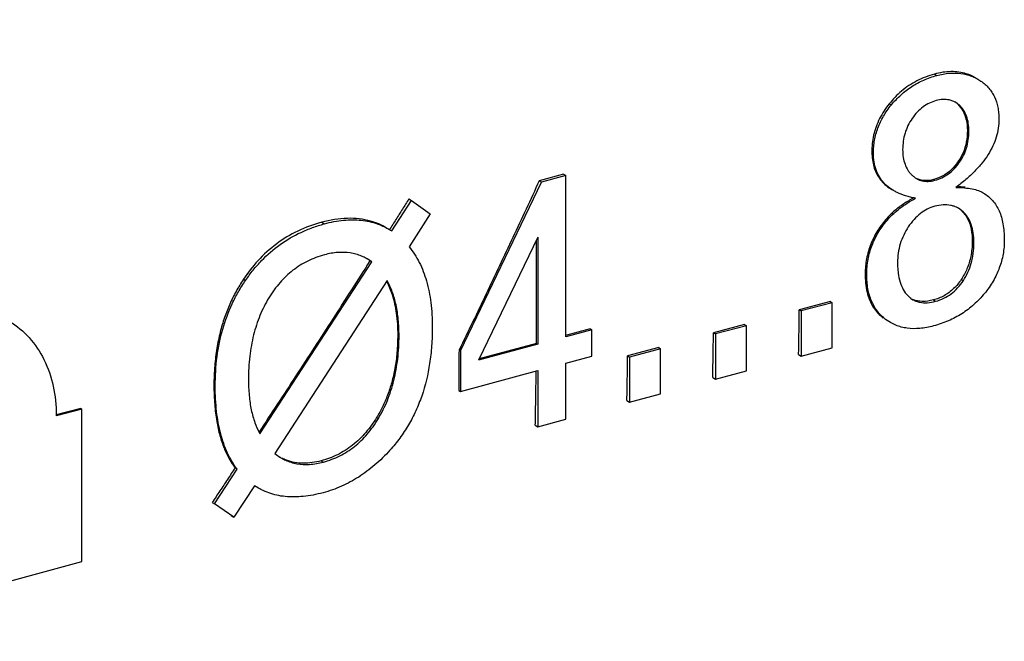
# Model space of a CAD drawing. Extents: x -229 to 1049, y -410 to -148.
# Drawn here: x -20 to -6, y -340 to -331 of the extents above; entities that cross this region are included whole.
import ezdxf

# ---------------------------------------------------------------- set-up
doc = ezdxf.new("R2010")
doc.units = 0
doc.header["$LTSCALE"] = 1.21
doc.header["$MEASUREMENT"] = 0
doc.layers.get('0').update_dxf_attribs({"linetype": 'CONTINUOUS'})

msp = doc.modelspace()

# ---------------------------------------------------------------- linework, layer by layer
for p, q in [((-6.938, -332.232), (-6.903, -332.252)), ((-6.312, -332.303), (-6.266, -332.333)), ((-6.575, -332.685), (-6.634, -332.64)), ((-7.591, -332.66), (-7.561, -332.678)), ((-6.462, -333.048), (-6.44, -333.061)), ((-7.843, -333.361), (-7.821, -333.374)), ((-6.598, -333.501), (-6.578, -333.512)), ((-12.305, -333.68), (-12.656, -333.775)), ((-12.656, -333.775), (-12.622, -333.795)), ((-12.27, -333.7), (-12.622, -333.795)), ((-12.305, -333.68), (-12.27, -333.7)), ((-12.27, -336.031), (-12.27, -333.7)), ((-6.951, -333.757), (-6.932, -333.768)), ((-13.797, -336.236), (-12.622, -333.795)), ((-7.546, -333.906), (-7.527, -333.917)), ((-14.79, -334.5), (-14.504, -334.06)), ((-14.543, -334.037), (-14.504, -334.06)), ((-14.504, -334.06), (-14.233, -334.254)), ((-6.231, -333.949), (-6.226, -333.952)), ((-6.523, -334.224), (-6.592, -334.171)), ((-14.233, -334.254), (-14.54, -334.729)), ((-7.624, -334.315), (-7.605, -334.326)), ((-15.803, -334.375), (-15.764, -334.398)), ((-12.675, -334.591), (-13.535, -336.37)), ((-12.675, -334.591), (-12.675, -336.139)), ((-6.391, -334.659), (-6.368, -334.673)), ((-15.079, -334.949), (-15.148, -334.903)), ((-16.697, -337.437), (-15.079, -334.949)), ((-16.936, -335.199), (-16.906, -335.217)), ((-7.94, -335.119), (-7.917, -335.133)), ((-6.55, -335.202), (-6.52, -335.219)), ((-14.858, -335.215), (-16.48, -337.719)), ((-8.443, -335.522), (-8.893, -335.643)), ((-8.416, -335.538), (-8.866, -335.658)), ((-8.443, -335.522), (-8.416, -335.538)), ((-8.416, -336.19), (-8.416, -335.538)), ((-6.953, -335.499), (-6.921, -335.518)), ((-8.893, -335.643), (-8.866, -335.658)), ((-8.866, -335.658), (-8.866, -336.311)), ((-7.574, -335.827), (-7.644, -335.779)), ((-11.918, -335.918), (-12.275, -336.014)), ((-11.918, -335.918), (-11.896, -335.931)), ((-9.685, -335.855), (-10.135, -335.976)), ((-9.658, -335.871), (-10.108, -335.991)), ((-9.685, -335.855), (-9.658, -335.871)), ((-9.658, -336.523), (-9.658, -335.871)), ((-14.704, -336.005), (-14.685, -336.016)), ((-11.896, -335.931), (-12.27, -336.031)), ((-11.896, -336.311), (-11.896, -335.931)), ((-10.135, -335.976), (-10.108, -335.991)), ((-10.108, -335.991), (-10.108, -336.644)), ((-12.675, -336.139), (-13.535, -336.37)), ((-12.697, -336.127), (-13.525, -336.349)), ((-12.697, -336.127), (-12.675, -336.139)), ((-10.927, -336.188), (-11.377, -336.309)), ((-10.9, -336.204), (-11.35, -336.324)), ((-10.927, -336.188), (-10.9, -336.204)), ((-10.9, -336.856), (-10.9, -336.204)), ((-8.866, -336.311), (-8.416, -336.19)), ((-13.817, -336.224), (-13.797, -336.236)), ((-13.797, -336.236), (-13.797, -336.821)), ((-12.27, -336.412), (-11.896, -336.311)), ((-11.377, -336.309), (-11.35, -336.324)), ((-11.35, -336.324), (-11.35, -336.977)), ((-8.904, -336.289), (-8.866, -336.311)), ((-12.27, -337.223), (-12.27, -336.412)), ((-13.797, -336.821), (-12.675, -336.52)), ((-12.675, -336.52), (-12.675, -337.332)), ((-10.146, -336.622), (-10.108, -336.644)), ((-10.108, -336.644), (-9.658, -336.523)), ((-17.363, -336.733), (-17.344, -336.743)), ((-13.821, -336.807), (-13.797, -336.821)), ((-11.35, -336.977), (-10.9, -336.856)), ((-11.388, -336.955), (-11.35, -336.977)), ((-19.291, -337.067), (-19.648, -337.162)), ((-19.272, -337.078), (-19.644, -337.177)), ((-19.291, -337.067), (-19.272, -337.078)), ((-19.272, -339.284), (-19.272, -337.078)), ((-15.009, -337.198), (-14.984, -337.213)), ((-12.713, -337.31), (-12.675, -337.332)), ((-12.675, -337.332), (-12.27, -337.223)), ((-15.811, -337.825), (-15.78, -337.843)), ((-17.353, -338.449), (-17.029, -337.944)), ((-17.029, -337.944), (-17.057, -337.927)), ((-16.776, -338.185), (-17.076, -338.641)), ((-16.718, -338.222), (-16.776, -338.185)), ((-17.388, -338.429), (-17.353, -338.449)), ((-17.076, -338.641), (-17.353, -338.449)), ((-17.116, -338.618), (-17.076, -338.641)), ((-23.57, -340.436), (-19.272, -339.284))]:
    msp.add_line(p, q)
for points, knots in [([(-19.659, -328.98), (-20.182, -329.153), (-23.622, -330.294), (-27.063, -331.435), (-29.979, -332.402)], [0, 0, 0, 0, 1.654443, 10.873229, 10.873229, 10.873229, 10.873229]), ([(-6.343, -332.285), (-6.386, -332.261), (-6.498, -332.211), (-6.704, -332.185), (-6.859, -332.21), (-6.938, -332.232)], [0, 0, 0, 0, 0.1462541, 0.3660928, 0.6114405, 0.6114405, 0.6114405, 0.6114405]), ([(-6.903, -332.252), (-6.844, -332.236), (-6.729, -332.214), (-6.558, -332.215), (-6.427, -332.247), (-6.349, -332.283), (-6.319, -332.299), (-6.312, -332.303)], [0, 0, 0, 0, 0.1837867, 0.3503615, 0.5072296, 0.5849029, 0.6083321, 0.6083321, 0.6083321, 0.6083321]), ([(-6.938, -332.232), (-7.026, -332.255), (-7.196, -332.32), (-7.417, -332.469), (-7.538, -332.594), (-7.591, -332.66)], [0, 0, 0, 0, 0.2743612, 0.5406241, 0.7932838, 0.7932838, 0.7932838, 0.7932838]), ([(-7.561, -332.678), (-7.518, -332.626), (-7.426, -332.529), (-7.269, -332.407), (-7.094, -332.313), (-6.968, -332.269), (-6.903, -332.252)], [0, 0, 0, 0, 0.2015204, 0.3982322, 0.5947309, 0.7957767, 0.7957767, 0.7957767, 0.7957767]), ([(-6.266, -332.333), (-6.244, -332.348), (-6.204, -332.379), (-6.151, -332.433), (-6.106, -332.494), (-6.056, -332.583), (-6.024, -332.685), (-6.008, -332.795), (-6.006, -332.853), (-6.006, -332.883)], [0, 0, 0, 0, 0.0774107, 0.1528045, 0.2274623, 0.302709, 0.4597944, 0.5442251, 0.6337855, 0.6337855, 0.6337855, 0.6337855]), ([(-6.912, -332.615), (-6.946, -332.624), (-7.013, -332.649), (-7.106, -332.705), (-7.19, -332.78), (-7.237, -332.84), (-7.26, -332.872)], [0, 0, 0, 0, 0.1064967, 0.2132005, 0.3236437, 0.4410098, 0.4410098, 0.4410098, 0.4410098]), ([(-6.671, -332.622), (-6.689, -332.615), (-6.735, -332.601), (-6.818, -332.596), (-6.88, -332.606), (-6.912, -332.615)], [0, 0, 0, 0, 0.0568192, 0.1457916, 0.244901, 0.244901, 0.244901, 0.244901]), ([(-6.634, -332.64), (-6.638, -332.638), (-6.65, -332.632), (-6.663, -332.626), (-6.671, -332.622)], [0, 0, 0, 0, 0.01280184, 0.04096008, 0.04096008, 0.04096008, 0.04096008]), ([(-7.591, -332.66), (-7.645, -332.727), (-7.74, -332.871), (-7.827, -333.111), (-7.844, -333.279), (-7.843, -333.361)], [0, 0, 0, 0, 0.2579401, 0.5134153, 0.7588927, 0.7588927, 0.7588927, 0.7588927]), ([(-7.821, -333.374), (-7.821, -333.343), (-7.818, -333.281), (-7.802, -333.159), (-7.761, -333.008), (-7.678, -332.835), (-7.603, -332.729), (-7.561, -332.678)], [0, 0, 0, 0, 0.0934701, 0.1858183, 0.3699722, 0.5588123, 0.7583014, 0.7583014, 0.7583014, 0.7583014]), ([(-6.601, -332.669), (-6.572, -332.696), (-6.517, -332.765), (-6.471, -332.898), (-6.462, -332.996), (-6.462, -333.048)], [0, 0, 0, 0, 0.120085, 0.257854, 0.4146601, 0.4146601, 0.4146601, 0.4146601]), ([(-6.44, -333.061), (-6.44, -333.021), (-6.444, -332.947), (-6.469, -332.842), (-6.505, -332.767), (-6.542, -332.717), (-6.563, -332.695), (-6.575, -332.685)], [0, 0, 0, 0, 0.1189824, 0.2242658, 0.3199465, 0.3659079, 0.4115474, 0.4115474, 0.4115474, 0.4115474]), ([(-7.26, -332.872), (-7.283, -332.905), (-7.323, -332.974), (-7.367, -333.086), (-7.392, -333.203), (-7.398, -333.283), (-7.398, -333.323)], [0, 0, 0, 0, 0.120908, 0.2392102, 0.3576348, 0.4787019, 0.4787019, 0.4787019, 0.4787019]), ([(-6.006, -332.883), (-6.005, -332.926), (-6.012, -333.015), (-6.042, -333.145), (-6.091, -333.273), (-6.16, -333.399), (-6.249, -333.522), (-6.357, -333.642), (-6.484, -333.76), (-6.578, -333.834), (-6.628, -333.871)], [0, 0, 0, 0, 0.131819, 0.264299, 0.40028, 0.542382, 0.692897, 0.853746, 1.0265, 1.21242, 1.21242, 1.21242, 1.21242]), ([(-6.462, -333.048), (-6.461, -333.104), (-6.471, -333.214), (-6.518, -333.368), (-6.569, -333.459), (-6.598, -333.501)], [0, 0, 0, 0, 0.1673882, 0.3276567, 0.4791607, 0.4791607, 0.4791607, 0.4791607]), ([(-6.578, -333.512), (-6.555, -333.48), (-6.515, -333.411), (-6.472, -333.301), (-6.445, -333.183), (-6.44, -333.102), (-6.44, -333.061)], [0, 0, 0, 0, 0.1186983, 0.236084, 0.3550997, 0.4787175, 0.4787175, 0.4787175, 0.4787175]), ([(-7.843, -333.361), (-7.843, -333.398), (-7.838, -333.469), (-7.818, -333.569), (-7.784, -333.658), (-7.737, -333.74), (-7.674, -333.814), (-7.608, -333.868), (-7.563, -333.897), (-7.546, -333.906)], [0, 0, 0, 0, 0.1113788, 0.211355, 0.3050793, 0.3969943, 0.4919718, 0.5949354, 0.6525982, 0.6525982, 0.6525982, 0.6525982]), ([(-7.398, -333.323), (-7.398, -333.361), (-7.393, -333.434), (-7.368, -333.535), (-7.333, -333.609), (-7.296, -333.659), (-7.275, -333.682), (-7.263, -333.693)], [0, 0, 0, 0, 0.1143371, 0.216966, 0.3119308, 0.358144, 0.4043407, 0.4043407, 0.4043407, 0.4043407]), ([(-7.527, -333.917), (-7.547, -333.906), (-7.597, -333.874), (-7.671, -333.81), (-7.739, -333.72), (-7.787, -333.616), (-7.815, -333.499), (-7.821, -333.417), (-7.821, -333.374)], [0, 0, 0, 0, 0.0669275, 0.1807092, 0.2911439, 0.4030794, 0.5211586, 0.6493399, 0.6493399, 0.6493399, 0.6493399]), ([(-6.598, -333.501), (-6.626, -333.542), (-6.69, -333.619), (-6.811, -333.708), (-6.904, -333.745), (-6.951, -333.757)], [0, 0, 0, 0, 0.1489675, 0.2985502, 0.4455855, 0.4455855, 0.4455855, 0.4455855]), ([(-6.932, -333.768), (-6.897, -333.759), (-6.828, -333.734), (-6.733, -333.678), (-6.648, -333.604), (-6.6, -333.544), (-6.578, -333.512)], [0, 0, 0, 0, 0.1093914, 0.2177456, 0.3287907, 0.446206, 0.446206, 0.446206, 0.446206]), ([(-12.656, -333.775), (-12.782, -334.048), (-13.036, -334.595), (-13.423, -335.411), (-13.685, -335.954), (-13.817, -336.224)], [0, 0, 0, 0, 0.903922, 1.807495, 2.710656, 2.710656, 2.710656, 2.710656]), ([(-7.263, -333.693), (-7.253, -333.703), (-7.237, -333.716), (-7.22, -333.728), (-7.216, -333.731)], [0, 0, 0, 0, 0.045253, 0.0614621, 0.0614621, 0.0614621, 0.0614621]), ([(-7.197, -333.743), (-7.195, -333.744), (-7.17, -333.759), (-7.114, -333.78), (-7.024, -333.787), (-6.963, -333.777), (-6.932, -333.768)], [0, 0, 0, 0, 0.0051743, 0.0895068, 0.176531, 0.2726125, 0.2726125, 0.2726125, 0.2726125]), ([(-6.951, -333.757), (-6.991, -333.768), (-7.071, -333.78), (-7.152, -333.762), (-7.187, -333.747)], [0, 0, 0, 0, 0.1239242, 0.2394875, 0.2394875, 0.2394875, 0.2394875]), ([(-7.355, -333.992), (-7.397, -333.978), (-7.456, -333.956), (-7.512, -333.927), (-7.527, -333.917)], [0, 0, 0, 0, 0.1331215, 0.1879023, 0.1879023, 0.1879023, 0.1879023]), ([(-6.628, -333.871), (-6.586, -333.871), (-6.507, -333.875), (-6.397, -333.889), (-6.306, -333.913), (-6.254, -333.936), (-6.231, -333.949)], [0, 0, 0, 0, 0.1260176, 0.2360583, 0.3313118, 0.4077896, 0.4077896, 0.4077896, 0.4077896]), ([(-14.543, -334.037), (-14.574, -334.087), (-14.636, -334.186), (-14.729, -334.334), (-14.792, -334.432), (-14.823, -334.482)], [0, 0, 0, 0, 0.1749545, 0.3499303, 0.5249271, 0.5249271, 0.5249271, 0.5249271]), ([(-7.238, -334.021), (-7.287, -334.048), (-7.383, -334.106), (-7.513, -334.203), (-7.59, -334.276), (-7.624, -334.315)], [0, 0, 0, 0, 0.1685931, 0.3339356, 0.4871822, 0.4871822, 0.4871822, 0.4871822]), ([(-7.605, -334.326), (-7.581, -334.298), (-7.527, -334.244), (-7.435, -334.168), (-7.329, -334.095), (-7.252, -334.05), (-7.212, -334.027)], [0, 0, 0, 0, 0.1098741, 0.2287126, 0.3571671, 0.4956814, 0.4956814, 0.4956814, 0.4956814]), ([(-7.212, -334.027), (-7.237, -334.023), (-7.285, -334.012), (-7.332, -333.999), (-7.355, -333.992)], [0, 0, 0, 0, 0.0757142, 0.1475369, 0.1475369, 0.1475369, 0.1475369]), ([(-6.226, -333.952), (-6.202, -333.967), (-6.155, -334), (-6.094, -334.06), (-6.042, -334.131), (-6, -334.212), (-5.967, -334.302), (-5.944, -334.402), (-5.93, -334.511), (-5.927, -334.587), (-5.927, -334.627)], [0, 0, 0, 0, 0.0856904, 0.1708011, 0.2574104, 0.3474802, 0.4427475, 0.5446734, 0.654444, 0.773001, 0.773001, 0.773001, 0.773001]), ([(-6.932, -334.144), (-6.97, -334.154), (-7.044, -334.182), (-7.146, -334.247), (-7.238, -334.334), (-7.291, -334.403), (-7.316, -334.441)], [0, 0, 0, 0, 0.1171347, 0.2357677, 0.36045, 0.4950883, 0.4950883, 0.4950883, 0.4950883]), ([(-6.636, -334.15), (-6.641, -334.148), (-6.663, -334.14), (-6.721, -334.124), (-6.816, -334.12), (-6.893, -334.133), (-6.932, -334.144)], [0, 0, 0, 0, 0.0180684, 0.069474, 0.1783739, 0.3013673, 0.3013673, 0.3013673, 0.3013673]), ([(-6.592, -334.172), (-6.597, -334.169), (-6.611, -334.161), (-6.626, -334.154), (-6.636, -334.15)], [0, 0, 0, 0, 0.01579109, 0.04836408, 0.04836408, 0.04836408, 0.04836408]), ([(-6.542, -334.212), (-6.509, -334.244), (-6.448, -334.326), (-6.399, -334.481), (-6.391, -334.597), (-6.391, -334.659)], [0, 0, 0, 0, 0.1389727, 0.297656, 0.4842686, 0.4842686, 0.4842686, 0.4842686]), ([(-14.866, -334.455), (-14.938, -334.414), (-15.12, -334.337), (-15.445, -334.302), (-15.682, -334.342), (-15.803, -334.375)], [0, 0, 0, 0, 0.2499257, 0.5855978, 0.963565, 0.963565, 0.963565, 0.963565]), ([(-15.764, -334.398), (-15.673, -334.373), (-15.497, -334.339), (-15.276, -334.337), (-15.113, -334.363), (-14.999, -334.395), (-14.907, -334.434), (-14.852, -334.463), (-14.833, -334.474)], [0, 0, 0, 0, 0.2821379, 0.5368703, 0.6572962, 0.774967, 0.8915008, 0.9585753, 0.9585753, 0.9585753, 0.9585753]), ([(-7.624, -334.315), (-7.673, -334.37), (-7.763, -334.488), (-7.865, -334.687), (-7.926, -334.9), (-7.94, -335.047), (-7.94, -335.119)], [0, 0, 0, 0, 0.2205164, 0.4445048, 0.6655087, 0.8829015, 0.8829015, 0.8829015, 0.8829015]), ([(-7.917, -335.133), (-7.917, -335.096), (-7.914, -335.022), (-7.895, -334.877), (-7.846, -334.702), (-7.763, -334.537), (-7.679, -334.414), (-7.631, -334.355), (-7.605, -334.326)], [0, 0, 0, 0, 0.1115687, 0.2209828, 0.436818, 0.6554409, 0.7682999, 0.8846363, 0.8846363, 0.8846363, 0.8846363]), ([(-6.368, -334.673), (-6.368, -334.625), (-6.373, -334.536), (-6.401, -334.412), (-6.443, -334.322), (-6.485, -334.262), (-6.51, -334.236), (-6.523, -334.224)], [0, 0, 0, 0, 0.1419513, 0.267545, 0.3808959, 0.4348044, 0.4878973, 0.4878973, 0.4878973, 0.4878973]), ([(-15.803, -334.375), (-15.923, -334.407), (-16.151, -334.49), (-16.465, -334.679), (-16.728, -334.918), (-16.873, -335.106), (-16.936, -335.199)], [0, 0, 0, 0, 0.370135, 0.724351, 1.092273, 1.430799, 1.430799, 1.430799, 1.430799]), ([(-16.906, -335.217), (-16.87, -335.165), (-16.797, -335.066), (-16.637, -334.885), (-16.413, -334.69), (-16.157, -334.54), (-15.937, -334.45), (-15.823, -334.414), (-15.764, -334.398)], [0, 0, 0, 0, 0.187062, 0.369175, 0.723513, 1.074716, 1.253023, 1.434928, 1.434928, 1.434928, 1.434928]), ([(-7.316, -334.441), (-7.366, -334.517), (-7.447, -334.684), (-7.472, -334.867), (-7.472, -334.959)], [0, 0, 0, 0, 0.273708, 0.5471341, 0.5471341, 0.5471341, 0.5471341]), ([(-12.697, -336.127), (-12.695, -335.955), (-12.694, -335.612), (-12.694, -335.115), (-12.697, -334.791), (-12.698, -334.638)], [0, 0, 0, 0, 0.514929, 1.031574, 1.488939, 1.488939, 1.488939, 1.488939]), ([(-5.927, -334.627), (-5.927, -334.662), (-5.93, -334.732), (-5.948, -334.871), (-5.994, -335.039), (-6.085, -335.231), (-6.168, -335.349), (-6.214, -335.405)], [0, 0, 0, 0, 0.1062218, 0.2107291, 0.4176076, 0.6273439, 0.8461239, 0.8461239, 0.8461239, 0.8461239]), ([(-14.54, -334.729), (-14.512, -334.764), (-14.458, -334.836), (-14.365, -334.998), (-14.277, -335.232), (-14.227, -335.489), (-14.207, -335.714), (-14.204, -335.833), (-14.204, -335.894)], [0, 0, 0, 0, 0.132953, 0.269371, 0.558334, 0.87777, 1.051542, 1.235657, 1.235657, 1.235657, 1.235657]), ([(-6.391, -334.659), (-6.392, -334.729), (-6.404, -334.863), (-6.46, -335.047), (-6.518, -335.154), (-6.55, -335.202)], [0, 0, 0, 0, 0.2094364, 0.3995403, 0.5725798, 0.5725798, 0.5725798, 0.5725798]), ([(-6.52, -335.219), (-6.495, -335.18), (-6.451, -335.099), (-6.403, -334.966), (-6.374, -334.823), (-6.368, -334.723), (-6.368, -334.673)], [0, 0, 0, 0, 0.13786, 0.2777263, 0.4224681, 0.5746946, 0.5746946, 0.5746946, 0.5746946]), ([(-15.764, -334.846), (-15.806, -334.857), (-15.888, -334.883), (-16.045, -334.951), (-16.226, -335.064), (-16.383, -335.214), (-16.493, -335.352), (-16.543, -335.428), (-16.568, -335.467)], [0, 0, 0, 0, 0.130311, 0.258021, 0.510526, 0.768243, 0.902226, 1.040951, 1.040951, 1.040951, 1.040951]), ([(-15.176, -334.888), (-15.193, -334.879), (-15.236, -334.859), (-15.308, -334.834), (-15.422, -334.81), (-15.543, -334.807), (-15.667, -334.823), (-15.731, -334.837), (-15.764, -334.846)], [0, 0, 0, 0, 0.0571149, 0.1417398, 0.2273597, 0.4062398, 0.5020334, 0.603271, 0.603271, 0.603271, 0.603271]), ([(-15.148, -334.903), (-15.149, -334.903), (-15.158, -334.898), (-15.168, -334.892), (-15.176, -334.888)], [0, 0, 0, 0, 0.00375302, 0.0315793, 0.0315793, 0.0315793, 0.0315793]), ([(-15.106, -334.933), (-15.283, -335.211), (-15.638, -335.767), (-16.173, -336.592), (-16.531, -337.137), (-16.71, -337.407)], [0, 0, 0, 0, 0.988839, 1.978053, 2.948423, 2.948423, 2.948423, 2.948423]), ([(-7.472, -334.959), (-7.472, -334.985), (-7.47, -335.035), (-7.461, -335.13), (-7.44, -335.236), (-7.394, -335.348), (-7.35, -335.409), (-7.324, -335.435)], [0, 0, 0, 0, 0.0785434, 0.1519486, 0.2847521, 0.4023856, 0.5103335, 0.5103335, 0.5103335, 0.5103335]), ([(-16.936, -335.199), (-16.973, -335.256), (-17.045, -335.373), (-17.137, -335.559), (-17.214, -335.757), (-17.277, -335.97), (-17.325, -336.203), (-17.356, -336.459), (-17.363, -336.639), (-17.363, -336.733)], [0, 0, 0, 0, 0.20511, 0.410249, 0.620721, 0.84117, 1.076903, 1.333082, 1.615167, 1.615167, 1.615167, 1.615167]), ([(-7.94, -335.119), (-7.941, -335.208), (-7.928, -335.377), (-7.839, -335.604), (-7.734, -335.716), (-7.678, -335.76)], [0, 0, 0, 0, 0.2668643, 0.503413, 0.7166898, 0.7166898, 0.7166898, 0.7166898]), ([(-7.644, -335.779), (-7.667, -335.762), (-7.709, -335.725), (-7.766, -335.661), (-7.813, -335.59), (-7.865, -335.484), (-7.908, -335.331), (-7.917, -335.201), (-7.917, -335.133)], [0, 0, 0, 0, 0.0853798, 0.1695036, 0.2539056, 0.3400933, 0.5230093, 0.7278953, 0.7278953, 0.7278953, 0.7278953]), ([(-6.55, -335.202), (-6.582, -335.25), (-6.655, -335.34), (-6.793, -335.443), (-6.9, -335.485), (-6.953, -335.499)], [0, 0, 0, 0, 0.1727874, 0.34462, 0.5117253, 0.5117253, 0.5117253, 0.5117253]), ([(-17.344, -336.743), (-17.344, -336.601), (-17.328, -336.322), (-17.246, -335.921), (-17.131, -335.61), (-17.011, -335.379), (-16.942, -335.27), (-16.906, -335.217)], [0, 0, 0, 0, 0.428298, 0.833757, 1.225067, 1.418606, 1.612325, 1.612325, 1.612325, 1.612325]), ([(-14.865, -335.23), (-14.833, -335.291), (-14.772, -335.441), (-14.715, -335.703), (-14.704, -335.9), (-14.704, -336.005)], [0, 0, 0, 0, 0.2075864, 0.4833675, 0.7982177, 0.7982177, 0.7982177, 0.7982177]), ([(-14.685, -336.016), (-14.685, -335.937), (-14.691, -335.788), (-14.723, -335.575), (-14.776, -335.384), (-14.828, -335.269), (-14.858, -335.215)], [0, 0, 0, 0, 0.2349895, 0.4489092, 0.644893, 0.8268187, 0.8268187, 0.8268187, 0.8268187]), ([(-6.921, -335.518), (-6.88, -335.507), (-6.802, -335.479), (-6.694, -335.413), (-6.598, -335.326), (-6.545, -335.257), (-6.52, -335.219)], [0, 0, 0, 0, 0.1257136, 0.2493416, 0.3761548, 0.5112178, 0.5112178, 0.5112178, 0.5112178]), ([(-16.568, -335.467), (-16.617, -335.548), (-16.705, -335.723), (-16.797, -336.008), (-16.852, -336.32), (-16.863, -336.537), (-16.863, -336.649)], [0, 0, 0, 0, 0.285843, 0.582727, 0.896794, 1.233191, 1.233191, 1.233191, 1.233191]), ([(-7.324, -335.435), (-7.312, -335.448), (-7.297, -335.461), (-7.281, -335.474), (-7.278, -335.476)], [0, 0, 0, 0, 0.05213732, 0.06173577, 0.06173577, 0.06173577, 0.06173577]), ([(-6.953, -335.499), (-7.006, -335.513), (-7.106, -335.53), (-7.208, -335.511), (-7.25, -335.492)], [0, 0, 0, 0, 0.1627795, 0.3015238, 0.3015238, 0.3015238, 0.3015238]), ([(-7.249, -335.495), (-7.247, -335.496), (-7.231, -335.505), (-7.198, -335.52), (-7.131, -335.538), (-7.036, -335.543), (-6.96, -335.529), (-6.921, -335.518)], [0, 0, 0, 0, 0.0058925, 0.0558124, 0.1064532, 0.2141536, 0.3367763, 0.3367763, 0.3367763, 0.3367763]), ([(-6.214, -335.405), (-6.261, -335.463), (-6.363, -335.569), (-6.539, -335.703), (-6.736, -335.806), (-6.877, -335.855), (-6.95, -335.874)], [0, 0, 0, 0, 0.2224205, 0.440259, 0.6596932, 0.8867222, 0.8867222, 0.8867222, 0.8867222]), ([(-8.904, -336.289), (-8.902, -336.217), (-8.899, -336.074), (-8.896, -335.859), (-8.894, -335.715), (-8.893, -335.643)], [0, 0, 0, 0, 0.2150403, 0.4303994, 0.6460754, 0.6460754, 0.6460754, 0.6460754]), ([(-20.346, -335.792), (-20.336, -335.797), (-20.222, -335.865), (-20.02, -336.036), (-19.804, -336.361), (-19.673, -336.747), (-19.645, -337.024), (-19.644, -337.165)], [0, 0, 0, 0, 0.031959, 0.398017, 0.781816, 1.18902, 1.609785, 1.609785, 1.609785, 1.609785]), ([(-14.204, -335.894), (-14.204, -335.984), (-14.21, -336.159), (-14.247, -336.493), (-14.322, -336.811), (-14.439, -337.104), (-14.545, -337.308), (-14.67, -337.498), (-14.766, -337.616), (-14.816, -337.672)], [0, 0, 0, 0, 0.268121, 0.5246, 1.008929, 1.241168, 1.469531, 1.69635, 1.92401, 1.92401, 1.92401, 1.92401]), ([(-6.95, -335.874), (-7.016, -335.892), (-7.143, -335.917), (-7.302, -335.915), (-7.417, -335.892), (-7.498, -335.865), (-7.549, -335.84), (-7.573, -335.826)], [0, 0, 0, 0, 0.2039119, 0.3863211, 0.4723907, 0.5567386, 0.6412036, 0.6412036, 0.6412036, 0.6412036]), ([(-14.704, -336.005), (-14.704, -336.09), (-14.711, -336.251), (-14.74, -336.481), (-14.787, -336.687), (-14.847, -336.873), (-14.921, -337.043), (-14.978, -337.148), (-15.009, -337.198)], [0, 0, 0, 0, 0.254442, 0.484058, 0.693823, 0.887629, 1.070583, 1.247208, 1.247208, 1.247208, 1.247208]), ([(-14.984, -337.213), (-14.934, -337.13), (-14.846, -336.952), (-14.752, -336.662), (-14.697, -336.347), (-14.685, -336.129), (-14.685, -336.016)], [0, 0, 0, 0, 0.291571, 0.592717, 0.909733, 1.248218, 1.248218, 1.248218, 1.248218]), ([(-10.146, -336.622), (-10.144, -336.55), (-10.142, -336.407), (-10.138, -336.192), (-10.136, -336.048), (-10.135, -335.976)], [0, 0, 0, 0, 0.2150403, 0.4303994, 0.6460754, 0.6460754, 0.6460754, 0.6460754]), ([(-13.817, -336.224), (-13.817, -336.289), (-13.82, -336.418), (-13.817, -336.613), (-13.821, -336.742), (-13.821, -336.807)], [0, 0, 0, 0, 0.1939139, 0.3889439, 0.582362, 0.582362, 0.582362, 0.582362]), ([(-11.388, -336.955), (-11.386, -336.883), (-11.384, -336.74), (-11.38, -336.525), (-11.378, -336.381), (-11.377, -336.309)], [0, 0, 0, 0, 0.2150403, 0.4303994, 0.6460754, 0.6460754, 0.6460754, 0.6460754]), ([(-12.713, -337.31), (-12.711, -337.221), (-12.708, -337.042), (-12.704, -336.781), (-12.701, -336.609), (-12.7, -336.527)], [0, 0, 0, 0, 0.2676082, 0.5357093, 0.783336, 0.783336, 0.783336, 0.783336]), ([(-17.363, -336.733), (-17.363, -336.826), (-17.357, -337.001), (-17.328, -337.245), (-17.282, -337.455), (-17.222, -337.637), (-17.148, -337.793), (-17.088, -337.885), (-17.057, -337.927)], [0, 0, 0, 0, 0.280762, 0.524111, 0.736922, 0.925152, 1.095496, 1.253934, 1.253934, 1.253934, 1.253934]), ([(-17.029, -337.944), (-17.083, -337.872), (-17.179, -337.709), (-17.276, -337.427), (-17.322, -337.162), (-17.341, -336.93), (-17.344, -336.807), (-17.344, -336.743)], [0, 0, 0, 0, 0.269072, 0.563105, 0.891533, 1.07094, 1.261314, 1.261314, 1.261314, 1.261314]), ([(-16.863, -336.649), (-16.863, -336.727), (-16.857, -336.875), (-16.828, -337.085), (-16.778, -337.265), (-16.732, -337.372), (-16.708, -337.418)], [0, 0, 0, 0, 0.2328213, 0.4437171, 0.6356266, 0.7914548, 0.7914548, 0.7914548, 0.7914548]), ([(-15.009, -337.198), (-15.055, -337.274), (-15.159, -337.42), (-15.35, -337.605), (-15.57, -337.744), (-15.73, -337.803), (-15.811, -337.825)], [0, 0, 0, 0, 0.266712, 0.533616, 0.791311, 1.04257, 1.04257, 1.04257, 1.04257]), ([(-15.78, -337.843), (-15.739, -337.832), (-15.658, -337.806), (-15.503, -337.739), (-15.323, -337.624), (-15.168, -337.473), (-15.058, -337.332), (-15.008, -337.254), (-14.984, -337.213)], [0, 0, 0, 0, 0.127929, 0.253753, 0.504309, 0.763246, 0.899319, 1.041265, 1.041265, 1.041265, 1.041265]), ([(-16.409, -337.772), (-16.408, -337.772), (-16.399, -337.778), (-16.39, -337.784), (-16.381, -337.789)], [0, 0, 0, 0, 0.00219533, 0.03241496, 0.03241496, 0.03241496, 0.03241496]), ([(-14.816, -337.672), (-14.885, -337.748), (-15.027, -337.888), (-15.262, -338.064), (-15.514, -338.2), (-15.692, -338.263), (-15.782, -338.287)], [0, 0, 0, 0, 0.305429, 0.59673, 0.879453, 1.159772, 1.159772, 1.159772, 1.159772]), ([(-15.811, -337.825), (-15.897, -337.848), (-16.066, -337.875), (-16.262, -337.842), (-16.359, -337.799), (-16.381, -337.788)], [0, 0, 0, 0, 0.265942, 0.5074839, 0.5819944, 0.5819944, 0.5819944, 0.5819944]), ([(-16.381, -337.789), (-16.364, -337.799), (-16.321, -337.821), (-16.248, -337.849), (-16.131, -337.877), (-16.007, -337.882), (-15.879, -337.867), (-15.813, -337.852), (-15.78, -337.843)], [0, 0, 0, 0, 0.0583473, 0.1459251, 0.234092, 0.4176248, 0.5158353, 0.6196136, 0.6196136, 0.6196136, 0.6196136]), ([(-17.057, -337.927), (-17.093, -337.983), (-17.167, -338.095), (-17.277, -338.262), (-17.351, -338.373), (-17.388, -338.429)], [0, 0, 0, 0, 0.2003165, 0.4006325, 0.6009476, 0.6009476, 0.6009476, 0.6009476]), ([(-15.782, -338.287), (-15.831, -338.3), (-15.926, -338.322), (-16.11, -338.349), (-16.287, -338.352), (-16.453, -338.326), (-16.568, -338.293), (-16.655, -338.255), (-16.704, -338.229), (-16.718, -338.221)], [0, 0, 0, 0, 0.1515536, 0.2940565, 0.5559263, 0.6783296, 0.7970816, 0.9140117, 0.9627886, 0.9627886, 0.9627886, 0.9627886])]:
    msp.add_open_spline(points, degree=3, knots=knots)
for points in [[(-7.216, -333.731), (-7.21, -333.735), (-7.203, -333.739), (-7.197, -333.743)], [(-6.492, -333.869), (-6.533, -333.864), (-6.575, -333.862), (-6.616, -333.861)], [(-14.833, -334.474), (-14.829, -334.476), (-14.826, -334.479), (-14.822, -334.481)], [(-14.822, -334.481), (-14.811, -334.487), (-14.801, -334.494), (-14.79, -334.5)], [(-7.278, -335.476), (-7.269, -335.482), (-7.259, -335.489), (-7.249, -335.495)], [(-19.644, -337.165), (-19.644, -337.169), (-19.644, -337.173), (-19.644, -337.177)], [(-16.708, -337.418), (-16.704, -337.424), (-16.701, -337.43), (-16.697, -337.437)], [(-16.48, -337.719), (-16.458, -337.738), (-16.434, -337.756), (-16.409, -337.772)]]:
    msp.add_open_spline(points, degree=3)

doc.saveas('drawing.dxf')
